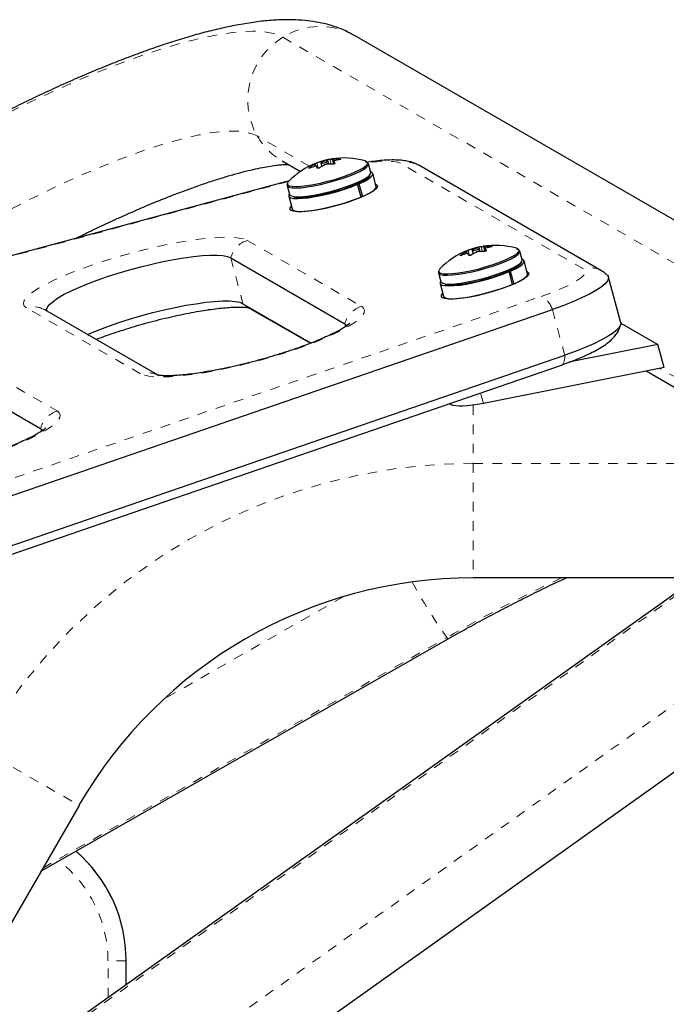
# Model space of a CAD drawing. Extents: x 1032 to 1722, y 1931 to 2652.
# Drawn here: x 1564 to 1570, y 2377 to 2387 of the extents above; entities that cross this region are included whole.
import ezdxf

# ---------------------------------------------------------------- set-up
doc = ezdxf.new("R2010")
doc.units = 0
doc.header["$LTSCALE"] = 0.125
doc.header["$MEASUREMENT"] = 0
doc.linetypes.add('PHANTOM', pattern=[0.5, 0.25, -0.05, 0.05, -0.05, 0.05, -0.05])
doc.layers.get('0').update_dxf_attribs({"linetype": 'CONTINUOUS'})

msp = doc.modelspace()

# ---------------------------------------------------------------- linework, layer by layer
at = {"color": 0, "linetype": 'PHANTOM', "lineweight": 18}
for p, q in [((1566.432, 2386.645), (1572.483, 2383.151)), ((1566.708, 2385.308), (1566.166, 2385.621)), ((1566.931, 2385.33), (1566.918, 2385.379)), ((1566.96, 2385.331), (1566.947, 2385.38)), ((1566.956, 2385.38), (1566.961, 2385.361)), ((1567.024, 2385.377), (1567.023, 2385.382)), ((1566.707, 2385.294), (1566.708, 2385.289)), ((1566.766, 2385.307), (1566.761, 2385.325)), ((1566.783, 2385.341), (1566.798, 2385.286)), ((1566.846, 2385.354), (1566.845, 2385.361)), ((1566.86, 2385.365), (1566.861, 2385.358)), ((1566.961, 2385.359), (1566.968, 2385.334)), ((1566.971, 2385.338), (1566.971, 2385.339)), ((1569.547, 2384.243), (1567.651, 2385.338)), ((1566.492, 2385.15), (1555.263, 2382.118)), ((1566.063, 2384.538), (1567.246, 2383.855)), ((1568.415, 2384.448), (1568.414, 2384.455)), ((1568.429, 2384.459), (1568.43, 2384.452)), ((1568.5, 2384.424), (1568.487, 2384.473)), ((1568.529, 2384.425), (1568.516, 2384.474)), ((1568.525, 2384.474), (1568.53, 2384.455)), ((1568.53, 2384.453), (1568.537, 2384.428)), ((1568.593, 2384.471), (1568.592, 2384.476)), ((1565.891, 2384.357), (1566.018, 2383.882)), ((1568.276, 2384.388), (1568.277, 2384.383)), ((1568.335, 2384.401), (1568.33, 2384.419)), ((1568.352, 2384.435), (1568.367, 2384.38)), ((1568.54, 2384.432), (1568.54, 2384.433)), ((1557.793, 2380.06), (1569.111, 2383.957)), ((1564.957, 2383.155), (1563.774, 2383.838)), ((1569.226, 2383.822), (1569.353, 2383.347)), ((1567.074, 2383.674), (1567.082, 2383.645)), ((1562.632, 2383.611), (1564.092, 2382.769)), ((1572.084, 2382.204), (1570.339, 2383.212)), ((1568.511, 2382.848), (1568.481, 2382.958)), ((1568.178, 2382.832), (1568.173, 2382.852)), ((1568.405, 2382.83), (1568.405, 2382.226)), ((1563.92, 2382.588), (1563.928, 2382.559)), ((1568.405, 2382.226), (1568.405, 2381.039)), ((1568.405, 2382.226), (1571.775, 2382.226)), ((1570.851, 2381.1), (1562.964, 2375.478)), ((1567.057, 2380.842), (1565.196, 2379.779)), ((1571.543, 2380.476), (1563.729, 2374.906)), ((1563.943, 2378.029), (1568.13, 2380.419)), ((1563.29, 2379.273), (1564.319, 2378.679)), ((1564.619, 2376.686), (1564.619, 2377.068)), ((1564.807, 2377.068), (1564.807, 2376.819)), ((1564.807, 2377.068), (1564.807, 2377.067))]:
    msp.add_line(p, q, dxfattribs=at)
at = {"color": 0, "linetype": 'Continuous', "lineweight": 25}
for p, q in [((1573.225, 2383.169), (1567.173, 2386.663)), ((1566.942, 2385.383), (1566.956, 2385.33)), ((1566.423, 2385.364), (1566.615, 2385.254)), ((1566.773, 2385.309), (1566.767, 2385.329)), ((1566.824, 2385.341), (1566.834, 2385.304)), ((1566.908, 2385.329), (1566.9, 2385.361)), ((1566.961, 2385.359), (1566.967, 2385.334)), ((1567.344, 2385.243), (1567.32, 2385.334)), ((1569.736, 2384.222), (1567.84, 2385.317)), ((1567.4, 2385.098), (1567.364, 2385.231)), ((1566.496, 2385.155), (1555.262, 2382.122)), ((1566.475, 2385.107), (1566.499, 2385.016)), ((1566.493, 2385.151), (1566.488, 2385.145)), ((1567.186, 2385.119), (1567.207, 2385.12)), ((1567.22, 2385.125), (1567.198, 2385.124)), ((1567.243, 2384.986), (1567.207, 2385.12)), ((1567.22, 2385.125), (1567.256, 2384.992)), ((1566.492, 2384.998), (1566.528, 2384.865)), ((1567.221, 2384.977), (1567.221, 2384.978)), ((1567.256, 2384.992), (1567.241, 2384.992)), ((1566.653, 2384.837), (1566.659, 2384.841)), ((1566.738, 2384.849), (1566.738, 2384.847)), ((1568.477, 2384.424), (1568.469, 2384.455)), ((1568.511, 2384.477), (1568.525, 2384.425)), ((1568.53, 2384.453), (1568.536, 2384.428)), ((1565.891, 2384.357), (1567.074, 2383.674)), ((1568.342, 2384.403), (1568.336, 2384.423)), ((1568.393, 2384.435), (1568.403, 2384.399)), ((1568.913, 2384.337), (1568.889, 2384.428)), ((1568.062, 2384.245), (1568.057, 2384.239)), ((1568.969, 2384.192), (1568.933, 2384.326)), ((1568.044, 2384.201), (1568.068, 2384.11)), ((1568.755, 2384.213), (1568.776, 2384.214)), ((1568.789, 2384.219), (1568.767, 2384.219)), ((1568.812, 2384.081), (1568.776, 2384.214)), ((1568.789, 2384.219), (1568.825, 2384.086)), ((1569.935, 2383.684), (1569.808, 2384.158)), ((1568.061, 2384.092), (1568.097, 2383.959)), ((1568.79, 2384.072), (1568.79, 2384.072)), ((1568.825, 2384.086), (1568.81, 2384.086)), ((1568.307, 2383.943), (1568.307, 2383.941)), ((1566.018, 2383.882), (1566.725, 2383.474)), ((1566.065, 2383.847), (1566.717, 2383.471)), ((1568.222, 2383.932), (1568.228, 2383.935)), ((1557.908, 2379.925), (1569.226, 2383.822)), ((1565.131, 2383.143), (1563.963, 2383.818)), ((1569.936, 2383.68), (1570.32, 2383.458)), ((1562.46, 2383.431), (1563.92, 2382.588)), ((1570.32, 2383.458), (1569.397, 2383.274)), ((1570.383, 2383.221), (1570.32, 2383.458)), ((1558.035, 2379.451), (1569.353, 2383.347)), ((1558.001, 2379.35), (1569.319, 2383.246)), ((1570.383, 2383.221), (1568.511, 2382.848)), ((1570.199, 2383.184), (1572.022, 2382.132)), ((1568.178, 2382.832), (1568.155, 2382.846)), ((1570.782, 2381.079), (1562.895, 2375.457)), ((1570.726, 2381.039), (1568.405, 2381.039)), ((1563.924, 2377.996), (1568.146, 2380.406)), ((1564.883, 2375.032), (1571.653, 2379.857)), ((1564.319, 2378.679), (1562.538, 2375.594)), ((1564.807, 2376.82), (1564.807, 2377.067))]:
    msp.add_line(p, q, dxfattribs=at)
at = {"color": 0, "linetype": 'PHANTOM', "lineweight": 18, "flags": 128}
for points in [[(1563.067, 2385.594), (1563.274, 2385.704), (1563.481, 2385.811), (1563.686, 2385.912), (1563.889, 2386.01), (1564.089, 2386.101), (1564.285, 2386.188), (1564.477, 2386.269), (1564.664, 2386.343), (1564.846, 2386.411), (1565.021, 2386.473), (1565.189, 2386.528), (1565.35, 2386.576), (1565.502, 2386.616), (1565.646, 2386.65), (1565.781, 2386.676), (1565.906, 2386.694), (1566.021, 2386.705), (1566.125, 2386.708), (1566.219, 2386.704), (1566.301, 2386.692), (1566.372, 2386.672), (1566.432, 2386.645)], [(1566.166, 2385.621), (1566.113, 2385.645), (1566.048, 2385.661), (1565.972, 2385.67), (1565.884, 2385.672), (1565.787, 2385.666), (1565.679, 2385.653), (1565.562, 2385.632), (1565.435, 2385.603), (1565.3, 2385.568), (1565.157, 2385.526), (1565.006, 2385.476), (1564.849, 2385.42), (1564.685, 2385.358), (1564.517, 2385.289), (1564.343, 2385.215), (1564.166, 2385.135), (1563.985, 2385.05), (1563.802, 2384.96), (1563.618, 2384.865), (1563.432, 2384.767)], [(1567.301, 2385.321), (1567.306, 2385.329), (1567.309, 2385.345), (1567.307, 2385.35)], [(1567.651, 2385.338), (1567.619, 2385.35), (1567.574, 2385.357), (1567.516, 2385.36), (1567.446, 2385.357), (1567.366, 2385.35), (1567.313, 2385.344)], [(1566.491, 2385.15), (1566.488, 2385.146), (1566.478, 2385.129), (1566.482, 2385.115), (1566.491, 2385.108)], [(1563.774, 2383.838), (1563.751, 2383.857), (1563.742, 2383.88), (1563.747, 2383.907), (1563.765, 2383.937), (1563.797, 2383.97), (1563.842, 2384.005), (1563.9, 2384.042), (1563.97, 2384.082), (1564.05, 2384.122), (1564.141, 2384.163), (1564.242, 2384.205), (1564.35, 2384.246), (1564.464, 2384.287), (1564.584, 2384.326), (1564.708, 2384.364), (1564.835, 2384.4), (1564.962, 2384.433), (1565.089, 2384.464), (1565.214, 2384.491), (1565.335, 2384.515), (1565.452, 2384.534), (1565.562, 2384.55), (1565.665, 2384.562), (1565.758, 2384.569), (1565.843, 2384.572), (1565.916, 2384.57), (1565.978, 2384.563), (1566.027, 2384.553), (1566.063, 2384.538)], [(1568.87, 2384.416), (1568.875, 2384.423), (1568.878, 2384.439), (1568.876, 2384.444)], [(1568.06, 2384.244), (1568.057, 2384.24), (1568.047, 2384.223), (1568.051, 2384.209), (1568.06, 2384.202)], [(1569.111, 2383.957), (1569.205, 2383.991), (1569.291, 2384.026), (1569.368, 2384.06), (1569.434, 2384.093), (1569.487, 2384.125), (1569.528, 2384.155), (1569.555, 2384.182), (1569.567, 2384.206), (1569.564, 2384.227), (1569.547, 2384.243)], [(1567.246, 2383.855), (1567.269, 2383.836), (1567.278, 2383.813), (1567.273, 2383.786), (1567.255, 2383.756), (1567.223, 2383.723), (1567.178, 2383.688), (1567.12, 2383.651), (1567.05, 2383.611), (1566.969, 2383.571), (1566.878, 2383.53), (1566.778, 2383.488), (1566.67, 2383.447), (1566.556, 2383.406), (1566.436, 2383.367), (1566.312, 2383.329), (1566.185, 2383.293), (1566.058, 2383.26), (1565.931, 2383.229), (1565.806, 2383.202), (1565.685, 2383.178), (1565.568, 2383.159), (1565.458, 2383.143), (1565.355, 2383.131), (1565.261, 2383.124), (1565.177, 2383.122), (1565.104, 2383.123), (1565.042, 2383.13), (1564.993, 2383.14), (1564.957, 2383.155)], [(1566.065, 2383.847), (1566.042, 2383.862), (1566.018, 2383.882)], [(1569.353, 2383.347), (1569.353, 2383.323), (1569.351, 2383.301), (1569.347, 2383.283), (1569.341, 2383.268), (1569.333, 2383.256), (1569.324, 2383.248), (1569.319, 2383.246)], [(1564.092, 2382.769), (1564.114, 2382.75), (1564.123, 2382.727), (1564.119, 2382.7), (1564.1, 2382.67), (1564.068, 2382.637), (1564.023, 2382.602), (1563.966, 2382.565), (1563.896, 2382.525), (1563.815, 2382.485), (1563.724, 2382.444), (1563.624, 2382.402), (1563.516, 2382.361), (1563.401, 2382.32), (1563.281, 2382.281), (1563.157, 2382.243), (1563.031, 2382.207), (1562.904, 2382.174), (1562.777, 2382.143), (1562.652, 2382.116), (1562.531, 2382.092), (1562.414, 2382.073), (1562.304, 2382.057), (1562.201, 2382.045), (1562.107, 2382.038), (1562.023, 2382.035), (1561.95, 2382.037), (1561.888, 2382.044), (1561.839, 2382.054), (1561.803, 2382.069)], [(1568.146, 2380.406), (1568.142, 2380.407), (1568.13, 2380.419)]]:
    msp.add_lwpolyline(points, dxfattribs=at)
at = {"color": 0, "linetype": 'Continuous', "lineweight": 25, "flags": 128}
for points in [[(1566.483, 2385.131), (1566.474, 2385.115), (1566.478, 2385.101), (1566.495, 2385.09), (1566.526, 2385.084), (1566.568, 2385.083), (1566.62, 2385.085), (1566.682, 2385.093), (1566.751, 2385.104), (1566.824, 2385.119), (1566.899, 2385.137), (1566.975, 2385.158), (1567.048, 2385.181), (1567.116, 2385.205), (1567.177, 2385.23), (1567.229, 2385.254), (1567.271, 2385.277), (1567.3, 2385.299), (1567.317, 2385.318), (1567.32, 2385.334), (1567.309, 2385.346), (1567.287, 2385.354)], [(1566.491, 2385.108), (1566.499, 2385.105), (1566.528, 2385.099), (1566.57, 2385.097), (1566.622, 2385.1), (1566.682, 2385.107), (1566.75, 2385.118), (1566.822, 2385.133), (1566.896, 2385.151), (1566.97, 2385.171), (1567.042, 2385.194), (1567.109, 2385.218), (1567.169, 2385.242), (1567.22, 2385.266), (1567.261, 2385.289), (1567.29, 2385.31), (1567.301, 2385.321)], [(1566.885, 2385.351), (1566.895, 2385.355), (1566.9, 2385.359), (1566.899, 2385.362), (1566.893, 2385.363), (1566.882, 2385.362), (1566.868, 2385.36), (1566.853, 2385.356), (1566.84, 2385.351), (1566.83, 2385.346), (1566.825, 2385.342), (1566.826, 2385.34), (1566.832, 2385.339), (1566.843, 2385.339), (1566.856, 2385.342), (1566.871, 2385.346), (1566.885, 2385.351)], [(1567.307, 2385.35), (1567.299, 2385.357), (1567.284, 2385.363)], [(1566.499, 2385.016), (1566.503, 2385.009), (1566.52, 2384.999), (1566.55, 2384.993), (1566.592, 2384.991), (1566.645, 2384.994), (1566.706, 2385.001), (1566.775, 2385.012), (1566.848, 2385.027), (1566.924, 2385.046), (1566.999, 2385.067), (1567.072, 2385.09), (1567.14, 2385.114), (1567.202, 2385.138), (1567.254, 2385.163), (1567.295, 2385.186), (1567.325, 2385.208), (1567.341, 2385.227), (1567.344, 2385.243)], [(1566.546, 2384.987), (1566.576, 2384.982), (1566.62, 2384.982), (1566.675, 2384.986), (1566.739, 2384.994), (1566.809, 2385.006), (1566.883, 2385.023), (1566.958, 2385.042), (1567.032, 2385.064), (1567.103, 2385.087), (1567.167, 2385.111), (1567.223, 2385.136), (1567.27, 2385.16), (1567.304, 2385.182), (1567.326, 2385.202), (1567.332, 2385.211)], [(1567.22, 2385.125), (1567.273, 2385.15), (1567.315, 2385.174), (1567.345, 2385.196), (1567.361, 2385.215), (1567.364, 2385.232), (1567.353, 2385.244), (1567.342, 2385.249)], [(1566.498, 2385.018), (1566.493, 2385.007), (1566.495, 2384.992), (1566.512, 2384.981), (1566.541, 2384.974), (1566.583, 2384.972), (1566.636, 2384.975), (1566.698, 2384.981), (1566.767, 2384.992), (1566.842, 2385.007), (1566.919, 2385.025), (1566.997, 2385.046), (1567.072, 2385.07), (1567.143, 2385.094), (1567.207, 2385.12)], [(1567.394, 2385.12), (1567.399, 2385.118), (1567.411, 2385.105), (1567.409, 2385.089), (1567.393, 2385.069), (1567.364, 2385.047), (1567.322, 2385.023), (1567.27, 2384.998), (1567.208, 2384.972), (1567.138, 2384.947), (1567.063, 2384.922), (1566.985, 2384.9), (1566.906, 2384.88), (1566.829, 2384.863), (1566.755, 2384.85), (1566.688, 2384.841), (1566.629, 2384.836), (1566.58, 2384.836), (1566.542, 2384.84), (1566.517, 2384.848), (1566.517, 2384.848)], [(1567.256, 2384.992), (1567.309, 2385.017), (1567.351, 2385.041), (1567.381, 2385.063), (1567.397, 2385.082), (1567.4, 2385.098)], [(1566.528, 2384.865), (1566.531, 2384.859), (1566.547, 2384.848), (1566.577, 2384.841), (1566.619, 2384.839), (1566.671, 2384.841), (1566.734, 2384.848), (1566.803, 2384.859), (1566.878, 2384.874), (1566.955, 2384.892), (1567.032, 2384.913), (1567.108, 2384.936), (1567.179, 2384.961), (1567.243, 2384.986)], [(1566.517, 2384.848), (1566.506, 2384.861), (1566.508, 2384.877), (1566.52, 2384.893)], [(1568.052, 2384.225), (1568.043, 2384.209), (1568.047, 2384.195), (1568.064, 2384.185), (1568.095, 2384.179), (1568.137, 2384.177), (1568.189, 2384.18), (1568.251, 2384.187), (1568.32, 2384.198), (1568.393, 2384.213), (1568.468, 2384.231), (1568.544, 2384.252), (1568.617, 2384.275), (1568.685, 2384.299), (1568.746, 2384.324), (1568.798, 2384.348), (1568.84, 2384.372), (1568.869, 2384.393), (1568.886, 2384.412), (1568.889, 2384.428), (1568.878, 2384.44), (1568.856, 2384.448)], [(1568.454, 2384.445), (1568.464, 2384.449), (1568.469, 2384.453), (1568.468, 2384.456), (1568.462, 2384.457), (1568.451, 2384.456), (1568.437, 2384.454), (1568.422, 2384.45), (1568.409, 2384.445), (1568.399, 2384.441), (1568.394, 2384.436), (1568.395, 2384.434), (1568.401, 2384.433), (1568.412, 2384.433), (1568.425, 2384.436), (1568.44, 2384.44), (1568.454, 2384.445)], [(1568.876, 2384.444), (1568.868, 2384.451), (1568.853, 2384.457)], [(1563.987, 2383.803), (1563.983, 2383.821), (1563.991, 2383.847), (1564.013, 2383.875), (1564.049, 2383.906), (1564.097, 2383.94), (1564.159, 2383.976), (1564.231, 2384.013), (1564.315, 2384.05), (1564.407, 2384.088), (1564.507, 2384.126), (1564.614, 2384.163), (1564.726, 2384.199), (1564.841, 2384.233), (1564.958, 2384.264), (1565.074, 2384.292), (1565.189, 2384.318), (1565.3, 2384.339), (1565.406, 2384.357), (1565.506, 2384.37), (1565.597, 2384.38), (1565.679, 2384.384), (1565.75, 2384.384), (1565.81, 2384.38), (1565.857, 2384.37), (1565.891, 2384.357)], [(1563.987, 2383.803), (1563.983, 2383.821), (1563.991, 2383.847), (1564.013, 2383.875), (1564.049, 2383.906), (1564.097, 2383.94), (1564.159, 2383.976), (1564.231, 2384.013), (1564.315, 2384.05), (1564.407, 2384.088), (1564.507, 2384.126), (1564.614, 2384.163), (1564.726, 2384.199), (1564.841, 2384.233), (1564.958, 2384.264), (1565.074, 2384.292), (1565.189, 2384.318), (1565.3, 2384.339), (1565.406, 2384.357), (1565.506, 2384.37), (1565.597, 2384.38), (1565.679, 2384.384), (1565.75, 2384.384), (1565.81, 2384.38), (1565.857, 2384.37), (1565.891, 2384.357)], [(1568.06, 2384.202), (1568.068, 2384.199), (1568.097, 2384.193), (1568.139, 2384.192), (1568.191, 2384.194), (1568.251, 2384.201), (1568.319, 2384.212), (1568.391, 2384.227), (1568.465, 2384.245), (1568.539, 2384.266), (1568.611, 2384.288), (1568.678, 2384.312), (1568.738, 2384.336), (1568.789, 2384.36), (1568.83, 2384.383), (1568.859, 2384.404), (1568.87, 2384.416)], [(1568.068, 2384.11), (1568.072, 2384.104), (1568.089, 2384.093), (1568.119, 2384.087), (1568.161, 2384.086), (1568.214, 2384.088), (1568.275, 2384.095), (1568.344, 2384.107), (1568.417, 2384.122), (1568.493, 2384.14), (1568.568, 2384.161), (1568.641, 2384.184), (1568.709, 2384.208), (1568.771, 2384.233), (1568.823, 2384.257), (1568.864, 2384.28), (1568.894, 2384.302), (1568.91, 2384.321), (1568.913, 2384.337)], [(1568.115, 2384.081), (1568.145, 2384.076), (1568.189, 2384.076), (1568.244, 2384.08), (1568.308, 2384.088), (1568.378, 2384.101), (1568.452, 2384.117), (1568.527, 2384.136), (1568.601, 2384.158), (1568.672, 2384.181), (1568.736, 2384.205), (1568.792, 2384.23), (1568.839, 2384.254), (1568.873, 2384.276), (1568.895, 2384.296), (1568.901, 2384.306)], [(1568.789, 2384.219), (1568.842, 2384.244), (1568.884, 2384.268), (1568.914, 2384.29), (1568.931, 2384.31), (1568.933, 2384.326), (1568.922, 2384.338), (1568.911, 2384.343)], [(1568.067, 2384.113), (1568.062, 2384.101), (1568.064, 2384.086), (1568.081, 2384.075), (1568.11, 2384.069), (1568.152, 2384.066), (1568.205, 2384.069), (1568.267, 2384.075), (1568.336, 2384.086), (1568.411, 2384.101), (1568.488, 2384.119), (1568.566, 2384.14), (1568.641, 2384.164), (1568.712, 2384.188), (1568.776, 2384.214)], [(1568.963, 2384.215), (1568.968, 2384.212), (1568.98, 2384.199), (1568.978, 2384.183), (1568.962, 2384.164), (1568.933, 2384.141), (1568.891, 2384.117), (1568.839, 2384.092), (1568.777, 2384.066), (1568.707, 2384.041), (1568.632, 2384.017), (1568.554, 2383.994), (1568.475, 2383.974), (1568.398, 2383.957), (1568.324, 2383.944), (1568.257, 2383.935), (1568.198, 2383.93), (1568.149, 2383.93), (1568.111, 2383.934), (1568.086, 2383.942), (1568.086, 2383.942)], [(1568.825, 2384.086), (1568.878, 2384.111), (1568.92, 2384.135), (1568.95, 2384.157), (1568.966, 2384.177), (1568.969, 2384.192)], [(1569.782, 2384.187), (1569.803, 2384.168), (1569.809, 2384.145), (1569.798, 2384.118), (1569.773, 2384.088), (1569.732, 2384.054), (1569.677, 2384.018), (1569.609, 2383.98), (1569.528, 2383.941), (1569.436, 2383.901), (1569.335, 2383.861), (1569.226, 2383.822)], [(1569.796, 2384.177), (1569.803, 2384.168), (1569.809, 2384.145), (1569.798, 2384.118), (1569.773, 2384.088), (1569.732, 2384.054), (1569.677, 2384.018), (1569.609, 2383.98), (1569.528, 2383.941), (1569.436, 2383.901), (1569.335, 2383.861), (1569.226, 2383.822)], [(1568.097, 2383.959), (1568.1, 2383.953), (1568.116, 2383.942), (1568.146, 2383.936), (1568.188, 2383.933), (1568.24, 2383.936), (1568.303, 2383.942), (1568.372, 2383.953), (1568.447, 2383.968), (1568.524, 2383.986), (1568.601, 2384.007), (1568.677, 2384.031), (1568.748, 2384.055), (1568.812, 2384.081)], [(1568.086, 2383.942), (1568.075, 2383.955), (1568.077, 2383.971), (1568.089, 2383.987)], [(1564.407, 2383.561), (1564.442, 2383.576), (1564.534, 2383.614), (1564.635, 2383.652), (1564.742, 2383.689), (1564.853, 2383.724), (1564.968, 2383.758), (1565.085, 2383.789), (1565.201, 2383.818), (1565.316, 2383.843), (1565.427, 2383.865), (1565.534, 2383.882), (1565.633, 2383.896), (1565.724, 2383.905), (1565.806, 2383.91), (1565.878, 2383.91), (1565.937, 2383.905), (1565.984, 2383.896), (1566.018, 2383.882)], [(1564.407, 2383.561), (1564.442, 2383.576), (1564.534, 2383.614), (1564.635, 2383.652), (1564.742, 2383.689), (1564.853, 2383.724), (1564.968, 2383.758), (1565.085, 2383.789), (1565.201, 2383.818), (1565.316, 2383.843), (1565.427, 2383.865), (1565.534, 2383.882), (1565.633, 2383.896), (1565.724, 2383.905), (1565.806, 2383.91), (1565.878, 2383.91), (1565.937, 2383.905), (1565.984, 2383.896), (1566.018, 2383.882)], [(1567.074, 2383.674), (1567.094, 2383.656), (1567.096, 2383.652)], [(1567.074, 2383.674), (1567.094, 2383.656), (1567.099, 2383.645)], [(1569.935, 2383.684), (1569.936, 2383.671), (1569.926, 2383.644), (1569.9, 2383.613), (1569.859, 2383.58), (1569.804, 2383.544), (1569.736, 2383.506), (1569.655, 2383.466), (1569.564, 2383.426), (1569.462, 2383.387), (1569.353, 2383.347)], [(1569.935, 2383.684), (1569.936, 2383.671), (1569.926, 2383.644), (1569.9, 2383.613), (1569.859, 2383.58), (1569.804, 2383.544), (1569.736, 2383.506), (1569.655, 2383.466), (1569.564, 2383.426), (1569.462, 2383.387), (1569.353, 2383.347)], [(1568.511, 2382.848), (1568.451, 2382.837), (1568.395, 2382.829), (1568.344, 2382.823), (1568.297, 2382.819), (1568.257, 2382.819), (1568.223, 2382.821), (1568.197, 2382.825), (1568.178, 2382.832)], [(1563.92, 2382.588), (1563.94, 2382.57), (1563.942, 2382.566)], [(1563.92, 2382.588), (1563.94, 2382.57), (1563.945, 2382.559)]]:
    msp.add_lwpolyline(points, dxfattribs=at)
at = {"color": 0, "linetype": 'Continuous', "lineweight": 25}
msp.add_circle((1584.389, 2360.164), 20.359, dxfattribs=at)
at = {"color": 0, "linetype": 'PHANTOM', "lineweight": 18}
msp.add_circle((1584.389, 2360.164), 20.331, dxfattribs=at)
for centre, radius, start, end in [((1566.817, 2386.037), 0.72, 60.375, 122.3768), ((1566.83, 2385.996), 0.762, 121.5452, 209.4176), ((1566.776, 2385.974), 0.705, 210.0669, 239.9554), ((1567.721, 2385.111), 0.238, 60.2023, 107.2438), ((1566.139, 2384.293), 0.256, 107.3088, 165.6096), ((1569.617, 2384.016), 0.238, 60.1916, 107.2438), ((1568.999, 2383.746), 0.239, 18.5356, 62.126), ((1563.845, 2383.612), 0.237, 60.1318, 107.3142), ((1567.322, 2383.61), 0.256, 107.3088, 165.6096), ((1565.028, 2382.928), 0.238, 60.2427, 107.2436), ((1564.168, 2382.524), 0.256, 107.3088, 165.6096), ((1568.405, 2376.32), 5.906, 90, 150), ((1573.272, 2384.021), 6.278, 208.8076, 215.0127), ((1576.709, 2365.414), 17.284, 115.3133, 119.7588), ((1563.306, 2377.068), 1.312, 359.9999, 52.0845), ((1564.666, 2327.019), 50.049, 89.8386, 90.0536)]:
    msp.add_arc(centre, radius, start, end, dxfattribs=at)
at = {"color": 0, "linetype": 'Continuous', "lineweight": 25}
for centre, radius, start, end in [((1567.066, 2384.59), 0.803, 101.029, 111.1804), ((1567.018, 2384.835), 0.553, 100.4586, 106.7062), ((1567.066, 2384.59), 0.803, 74.2506, 99.1244), ((1566.941, 2385.374), 0.00867, 37.6978, 79.9766), ((1567.013, 2384.696), 0.686, 89.2327, 94.77), ((1567.126, 2384.834), 0.553, 100.4586, 106.7062), ((1567.066, 2384.59), 0.803, 111.1804, 135.7634), ((1567.042, 2384.779), 0.614, 117.2449, 123.0697), ((1566.933, 2384.693), 0.636, 104.6635, 110.4843), ((1566.76, 2385.324), 0.00867, 37.6978, 79.9766), ((1566.416, 2385.118), 0.411, 24.404, 27.5722), ((1567.006, 2384.745), 0.636, 104.6635, 110.4843), ((1567.15, 2384.778), 0.614, 117.2449, 123.0697), ((1566.94, 2384.644), 0.686, 89.2327, 94.77), ((1566.596, 2385.169), 0.411, 24.404, 27.5722), ((1568.635, 2383.684), 0.803, 101.029, 111.1804), ((1568.575, 2383.839), 0.636, 104.6635, 110.4843), ((1568.587, 2383.929), 0.553, 100.4586, 106.7062), ((1568.635, 2383.684), 0.803, 74.2506, 99.1244), ((1568.51, 2384.469), 0.00867, 37.6978, 79.9766), ((1568.582, 2383.79), 0.686, 89.2327, 94.77), ((1568.165, 2384.263), 0.411, 24.404, 27.5722), ((1568.695, 2383.928), 0.553, 100.4586, 106.7062), ((1568.635, 2383.684), 0.803, 111.1804, 135.7634), ((1568.611, 2383.873), 0.614, 117.2449, 123.0697), ((1568.502, 2383.787), 0.636, 104.6635, 110.4843), ((1568.329, 2384.418), 0.00867, 37.6978, 79.9766), ((1567.985, 2384.212), 0.411, 24.404, 27.5722), ((1568.719, 2383.872), 0.614, 117.2449, 123.0697), ((1568.509, 2383.738), 0.686, 89.2327, 94.77), ((1568.405, 2376.32), 4.719, 90, 150), ((1563.307, 2377.068), 1.5, 359.9999, 49.1797), ((1563.307, 2377.067), 1.5, 359.9999, 49.2045)]:
    msp.add_arc(centre, radius, start, end, dxfattribs=at)
for points, knots in [([(1567.173, 2386.663), (1567.143, 2386.679), (1567.082, 2386.713), (1566.985, 2386.751), (1566.883, 2386.782), (1566.775, 2386.805), (1566.657, 2386.82), (1566.528, 2386.828), (1566.385, 2386.826), (1566.228, 2386.814), (1566.061, 2386.791), (1565.889, 2386.759), (1565.714, 2386.72), (1565.537, 2386.674), (1565.358, 2386.621), (1565.177, 2386.562), (1564.992, 2386.498), (1564.805, 2386.428), (1564.614, 2386.353), (1564.421, 2386.273), (1564.224, 2386.188), (1564.026, 2386.099), (1563.826, 2386.005), (1563.624, 2385.906), (1563.422, 2385.804), (1563.239, 2385.709), (1563.124, 2385.647), (1563.077, 2385.622)], [0, 0, 0, 0, 0.026719, 0.054836, 0.0845, 0.116334, 0.151086, 0.189583, 0.232436, 0.279231, 0.327933, 0.375798, 0.422264, 0.467472, 0.511688, 0.555142, 0.598009, 0.64042, 0.682474, 0.724243, 0.765785, 0.807146, 0.848361, 0.88946, 0.930467, 0.971402, 1, 1, 1, 1]), ([(1566.918, 2385.379), (1566.92, 2385.379), (1566.923, 2385.38), (1566.928, 2385.381), (1566.933, 2385.382), (1566.937, 2385.382), (1566.941, 2385.383), (1566.942, 2385.383), (1566.942, 2385.383), (1566.942, 2385.383)], [0, 0, 0, 0, 0.161777, 0.323646, 0.483285, 0.640802, 0.798043, 0.956916, 1, 1, 1, 1]), ([(1566.947, 2385.38), (1566.948, 2385.38), (1566.948, 2385.379), (1566.951, 2385.379), (1566.954, 2385.379), (1566.956, 2385.38), (1566.956, 2385.38)], [0, 0, 0, 0, 0.318807, 0.637669, 0.955528, 1, 1, 1, 1]), ([(1567.023, 2385.382), (1567.024, 2385.382), (1567.027, 2385.382), (1567.03, 2385.381), (1567.032, 2385.38), (1567.032, 2385.38), (1567.03, 2385.379), (1567.028, 2385.378), (1567.026, 2385.378), (1567.025, 2385.377)], [0, 0, 0, 0, 0.161777, 0.323646, 0.483285, 0.640802, 0.798043, 0.956916, 1, 1, 1, 1]), ([(1567.84, 2385.317), (1567.823, 2385.325), (1567.792, 2385.342), (1567.743, 2385.356), (1567.687, 2385.367), (1567.621, 2385.372), (1567.544, 2385.373), (1567.46, 2385.368), (1567.378, 2385.359), (1567.322, 2385.351), (1567.298, 2385.347)], [0, 0, 0, 0, 0.096003, 0.188195, 0.299631, 0.44278, 0.598097, 0.741926, 0.892609, 1, 1, 1, 1]), ([(1564.283, 2384.558), (1564.335, 2384.584), (1564.449, 2384.64), (1564.62, 2384.721), (1564.796, 2384.801), (1564.967, 2384.876), (1565.134, 2384.946), (1565.295, 2385.01), (1565.45, 2385.068), (1565.597, 2385.121), (1565.736, 2385.167), (1565.867, 2385.207), (1565.988, 2385.241), (1566.098, 2385.269), (1566.197, 2385.291), (1566.285, 2385.307), (1566.359, 2385.318), (1566.42, 2385.324), (1566.464, 2385.327), (1566.481, 2385.326), (1566.489, 2385.326)], [0, 0, 0, 0, 0.052741, 0.11358, 0.174253, 0.234722, 0.294944, 0.354868, 0.414433, 0.473568, 0.532188, 0.59019, 0.647455, 0.703839, 0.759178, 0.813288, 0.865968, 0.917013, 0.966241, 1, 1, 1, 1]), ([(1566.71, 2385.289), (1566.709, 2385.289), (1566.706, 2385.288), (1566.703, 2385.287), (1566.701, 2385.288), (1566.701, 2385.289), (1566.703, 2385.291), (1566.705, 2385.292), (1566.707, 2385.293), (1566.707, 2385.294)], [0, 0, 0, 0, 0.161777, 0.323646, 0.483285, 0.640802, 0.798043, 0.956916, 1, 1, 1, 1]), ([(1566.761, 2385.325), (1566.762, 2385.326), (1566.765, 2385.327), (1566.767, 2385.328), (1566.767, 2385.329), (1566.767, 2385.329), (1566.767, 2385.329)], [0, 0, 0, 0, 0.318807, 0.637669, 0.955528, 1, 1, 1, 1]), ([(1566.762, 2385.332), (1566.762, 2385.333), (1566.762, 2385.333), (1566.764, 2385.334), (1566.768, 2385.335), (1566.772, 2385.337), (1566.777, 2385.339), (1566.781, 2385.34), (1566.783, 2385.341), (1566.783, 2385.341)], [0, 0, 0, 0, 0.161777, 0.323646, 0.483285, 0.640802, 0.798043, 0.956916, 1, 1, 1, 1]), ([(1566.781, 2385.309), (1566.78, 2385.309), (1566.779, 2385.31), (1566.776, 2385.31), (1566.774, 2385.309), (1566.772, 2385.309), (1566.772, 2385.309)], [0, 0, 0, 0, 0.318807, 0.637669, 0.955528, 1, 1, 1, 1]), ([(1566.814, 2385.292), (1566.813, 2385.291), (1566.81, 2385.29), (1566.805, 2385.288), (1566.8, 2385.286), (1566.796, 2385.286), (1566.793, 2385.286), (1566.791, 2385.287), (1566.791, 2385.288), (1566.791, 2385.288)], [0, 0, 0, 0, 0.1617768, 0.3236459, 0.4832849, 0.6408025, 0.7980428, 0.9569156, 1, 1, 1, 1]), ([(1566.845, 2385.361), (1566.846, 2385.361), (1566.849, 2385.362), (1566.854, 2385.363), (1566.858, 2385.364), (1566.859, 2385.365), (1566.86, 2385.365)], [0, 0, 0, 0, 0.318807, 0.637669, 0.955528, 1, 1, 1, 1]), ([(1566.883, 2385.328), (1566.882, 2385.328), (1566.879, 2385.327), (1566.873, 2385.326), (1566.87, 2385.324), (1566.869, 2385.324), (1566.868, 2385.324)], [0, 0, 0, 0, 0.3188073, 0.6376692, 0.9555284, 1, 1, 1, 1]), ([(1566.971, 2385.339), (1566.971, 2385.338), (1566.971, 2385.337), (1566.969, 2385.335), (1566.966, 2385.333), (1566.961, 2385.331), (1566.956, 2385.33), (1566.952, 2385.33), (1566.95, 2385.33), (1566.95, 2385.33)], [0, 0, 0, 0, 0.161777, 0.323646, 0.483285, 0.640802, 0.798043, 0.956916, 1, 1, 1, 1]), ([(1566.967, 2385.363), (1566.966, 2385.363), (1566.963, 2385.362), (1566.961, 2385.361), (1566.961, 2385.36), (1566.961, 2385.359), (1566.961, 2385.359)], [0, 0, 0, 0, 0.318807, 0.637669, 0.955528, 1, 1, 1, 1]), ([(1568.414, 2384.455), (1568.415, 2384.455), (1568.418, 2384.456), (1568.423, 2384.457), (1568.427, 2384.458), (1568.428, 2384.459), (1568.429, 2384.459)], [0, 0, 0, 0, 0.318807, 0.637669, 0.955528, 1, 1, 1, 1]), ([(1568.487, 2384.473), (1568.489, 2384.473), (1568.492, 2384.474), (1568.497, 2384.475), (1568.502, 2384.476), (1568.506, 2384.476), (1568.51, 2384.477), (1568.511, 2384.477), (1568.511, 2384.477), (1568.511, 2384.477)], [0, 0, 0, 0, 0.161777, 0.323646, 0.483285, 0.640802, 0.798043, 0.956916, 1, 1, 1, 1]), ([(1568.516, 2384.474), (1568.517, 2384.474), (1568.517, 2384.473), (1568.52, 2384.473), (1568.523, 2384.474), (1568.525, 2384.474), (1568.525, 2384.474)], [0, 0, 0, 0, 0.318807, 0.637669, 0.955528, 1, 1, 1, 1]), ([(1568.536, 2384.457), (1568.535, 2384.457), (1568.532, 2384.456), (1568.53, 2384.455), (1568.53, 2384.454), (1568.53, 2384.453), (1568.53, 2384.453)], [0, 0, 0, 0, 0.318807, 0.637669, 0.955528, 1, 1, 1, 1]), ([(1568.592, 2384.476), (1568.593, 2384.476), (1568.596, 2384.476), (1568.599, 2384.475), (1568.601, 2384.475), (1568.601, 2384.474), (1568.599, 2384.473), (1568.597, 2384.472), (1568.595, 2384.472), (1568.594, 2384.472)], [0, 0, 0, 0, 0.161777, 0.323646, 0.483285, 0.640802, 0.798043, 0.956916, 1, 1, 1, 1]), ([(1568.279, 2384.383), (1568.278, 2384.383), (1568.275, 2384.382), (1568.272, 2384.381), (1568.27, 2384.382), (1568.27, 2384.383), (1568.272, 2384.385), (1568.274, 2384.386), (1568.276, 2384.387), (1568.276, 2384.388)], [0, 0, 0, 0, 0.161777, 0.323646, 0.483285, 0.640802, 0.798043, 0.956916, 1, 1, 1, 1]), ([(1568.33, 2384.419), (1568.331, 2384.42), (1568.334, 2384.421), (1568.336, 2384.423), (1568.336, 2384.423), (1568.336, 2384.423), (1568.336, 2384.423)], [0, 0, 0, 0, 0.318807, 0.637669, 0.955528, 1, 1, 1, 1]), ([(1568.331, 2384.427), (1568.331, 2384.427), (1568.331, 2384.427), (1568.333, 2384.428), (1568.337, 2384.429), (1568.341, 2384.431), (1568.346, 2384.433), (1568.35, 2384.434), (1568.352, 2384.435), (1568.352, 2384.435)], [0, 0, 0, 0, 0.161777, 0.323646, 0.483285, 0.640802, 0.798043, 0.956916, 1, 1, 1, 1]), ([(1568.35, 2384.403), (1568.349, 2384.403), (1568.348, 2384.404), (1568.345, 2384.404), (1568.343, 2384.403), (1568.341, 2384.403), (1568.341, 2384.403)], [0, 0, 0, 0, 0.318807, 0.637669, 0.955528, 1, 1, 1, 1]), ([(1568.384, 2384.386), (1568.382, 2384.386), (1568.379, 2384.384), (1568.374, 2384.382), (1568.369, 2384.381), (1568.365, 2384.38), (1568.362, 2384.381), (1568.36, 2384.381), (1568.36, 2384.382), (1568.36, 2384.382)], [0, 0, 0, 0, 0.1617768, 0.3236459, 0.4832849, 0.6408025, 0.7980428, 0.9569156, 1, 1, 1, 1]), ([(1568.452, 2384.422), (1568.451, 2384.422), (1568.448, 2384.421), (1568.442, 2384.42), (1568.439, 2384.419), (1568.438, 2384.418), (1568.437, 2384.418)], [0, 0, 0, 0, 0.3188073, 0.6376692, 0.9555284, 1, 1, 1, 1]), ([(1568.54, 2384.433), (1568.54, 2384.432), (1568.54, 2384.431), (1568.538, 2384.429), (1568.535, 2384.427), (1568.53, 2384.426), (1568.525, 2384.425), (1568.521, 2384.424), (1568.519, 2384.424), (1568.519, 2384.424)], [0, 0, 0, 0, 0.161777, 0.323646, 0.483285, 0.640802, 0.798043, 0.956916, 1, 1, 1, 1]), ([(1569.793, 2384.178), (1569.785, 2384.186), (1569.767, 2384.203), (1569.747, 2384.215), (1569.736, 2384.222)], [0, 0, 0, 0, 0.411951, 1, 1, 1, 1]), ([(1564.494, 2383.511), (1564.505, 2383.515), (1564.546, 2383.531), (1564.625, 2383.56), (1564.728, 2383.595), (1564.837, 2383.63), (1564.949, 2383.663), (1565.063, 2383.694), (1565.178, 2383.724), (1565.292, 2383.75), (1565.403, 2383.774), (1565.511, 2383.795), (1565.614, 2383.813), (1565.71, 2383.827), (1565.798, 2383.837), (1565.877, 2383.844), (1565.945, 2383.847), (1566, 2383.847), (1566.04, 2383.845), (1566.066, 2383.842), (1566.08, 2383.839), (1566.081, 2383.839), (1566.081, 2383.839)], [0, 0, 0, 0, 0.019949, 0.075324, 0.131134, 0.187245, 0.243552, 0.299974, 0.356443, 0.412881, 0.469215, 0.525371, 0.581257, 0.636755, 0.691705, 0.745885, 0.798977, 0.850537, 0.894849, 0.935954, 0.973459, 1, 1, 1, 1]), ([(1567.124, 2383.677), (1567.125, 2383.677), (1567.125, 2383.678), (1567.119, 2383.672), (1567.104, 2383.66), (1567.078, 2383.642), (1567.04, 2383.619), (1566.99, 2383.591), (1566.929, 2383.561), (1566.857, 2383.528), (1566.775, 2383.493), (1566.684, 2383.457), (1566.586, 2383.422), (1566.482, 2383.386), (1566.373, 2383.352), (1566.261, 2383.318), (1566.147, 2383.287), (1566.033, 2383.258), (1565.919, 2383.231), (1565.808, 2383.207), (1565.7, 2383.186), (1565.597, 2383.169), (1565.501, 2383.155), (1565.413, 2383.144), (1565.334, 2383.137), (1565.265, 2383.134), (1565.211, 2383.134), (1565.171, 2383.136), (1565.145, 2383.139), (1565.131, 2383.142), (1565.13, 2383.142), (1565.13, 2383.142)], [0, 0, 0, 0, 0.007574, 0.032054, 0.059102, 0.088861, 0.121139, 0.155534, 0.191581, 0.228853, 0.267008, 0.30579, 0.345013, 0.384546, 0.424292, 0.464177, 0.504143, 0.544142, 0.584119, 0.624023, 0.6638, 0.703387, 0.742698, 0.781622, 0.82, 0.857607, 0.894129, 0.925517, 0.954633, 0.9812, 1, 1, 1, 1]), ([(1569.319, 2383.246), (1569.336, 2383.252), (1569.383, 2383.269), (1569.459, 2383.297), (1569.544, 2383.332), (1569.622, 2383.369), (1569.696, 2383.407), (1569.763, 2383.448), (1569.818, 2383.489), (1569.86, 2383.53), (1569.892, 2383.571), (1569.918, 2383.613), (1569.928, 2383.645), (1569.933, 2383.659)], [0, 0, 0, 0, 0.054866, 0.160385, 0.267069, 0.375961, 0.488663, 0.608555, 0.728826, 0.80886, 0.879902, 0.945899, 1, 1, 1, 1]), ([(1563.97, 2382.591), (1563.97, 2382.591), (1563.971, 2382.592), (1563.965, 2382.586), (1563.95, 2382.574), (1563.923, 2382.556), (1563.886, 2382.532), (1563.836, 2382.505), (1563.775, 2382.475), (1563.703, 2382.442), (1563.621, 2382.407), (1563.53, 2382.371), (1563.432, 2382.336), (1563.328, 2382.3), (1563.219, 2382.266), (1563.107, 2382.232), (1562.993, 2382.201), (1562.878, 2382.172), (1562.765, 2382.145), (1562.653, 2382.121), (1562.546, 2382.1), (1562.443, 2382.083), (1562.347, 2382.069), (1562.258, 2382.058), (1562.179, 2382.051), (1562.111, 2382.048), (1562.057, 2382.048), (1562.017, 2382.05), (1561.991, 2382.053), (1561.976, 2382.056), (1561.976, 2382.056), (1561.975, 2382.056)], [0, 0, 0, 0, 0.007574, 0.032054, 0.059102, 0.088861, 0.121139, 0.155534, 0.191581, 0.228853, 0.267008, 0.30579, 0.345013, 0.384546, 0.424292, 0.464177, 0.504143, 0.544142, 0.584119, 0.624023, 0.6638, 0.703387, 0.742698, 0.781622, 0.82, 0.857607, 0.894129, 0.925517, 0.954633, 0.9812, 1, 1, 1, 1]), ([(1568.146, 2380.406), (1568.178, 2380.424), (1568.273, 2380.478), (1568.43, 2380.565), (1568.618, 2380.666), (1568.807, 2380.764), (1568.994, 2380.859), (1569.18, 2380.95), (1569.305, 2381.01), (1569.367, 2381.038), (1569.368, 2381.039)], [0, 0, 0, 0, 0.080401, 0.23337, 0.386347, 0.539257, 0.692044, 0.844649, 0.997009, 1, 1, 1, 1])]:
    msp.add_open_spline(points, degree=3, knots=knots, dxfattribs=at)

doc.saveas('drawing.dxf')
